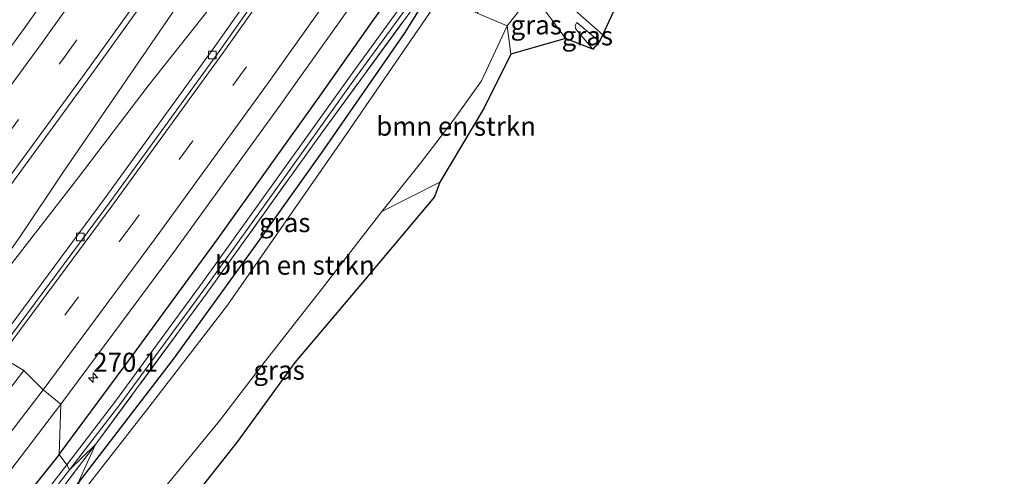
# Model space of a CAD drawing. Units: metres. Extents: x 175566 to 179286, y 306748 to 312501.
# Drawn here: x 178756 to 178885, y 309051 to 309111 of the extents above; entities that cross this region are included whole.
import ezdxf
from ezdxf.enums import TextEntityAlignment as Align

# ---------------------------------------------------------------- set-up
doc = ezdxf.new("R2010")
doc.units = ezdxf.units.M
doc.linetypes.add('IE-TERREINAFSCHEIDING', pattern=[10, 8, -2])
doc.linetypes.add('VW-3-9_STREEP', pattern=[12, 3, -9])
doc.layers.get('0').update_dxf_attribs({"lineweight": 25})
for name, color, linetype, lineweight in [('B-ME-AM-KILOMETR-S-B1', 7, 'Continuous', 18), ('B-ME-BV-GELEIDECONSTRUCTIE-GELEIDERAIL-L-B1', 213, 'BV-GELEIDERAIL', 18), ('B-ME-GR-BOMENSTRUIKEN-GV-B6', 93, 'Continuous', 18), ('B-ME-GW-INSTEEKWATERGANG-L-B1', 10, 'Continuous', 25), ('B-ME-GW-KRUINLIJN-L-B1', 93, 'Continuous', 18), ('B-ME-IE-GRASLAND-GV-B6', 93, 'Continuous', 18), ('B-ME-IE-HULPGEOMETRIE-L-B1', 53, 'Continuous', 18), ('B-ME-IE-TERREINAFSCHEIDING-RASTERHEKWERK-L-B1', 8, 'IE-TERREINAFSCHEIDING', 18), ('B-ME-KG-KADASTRAAL-OPNAMEDTMGRENS-L-B1', 10, 'Continuous', 25), ('B-ME-OG-WATER-GV-B6', 153, 'Continuous', 18), ('B-ME-VH-VERH_SOORT-BITUMEN-GV-B6', 8, 'IE-TERREINAFSCHEIDING-NATUURLIJK-HOUTWAL', 18), ('B-ME-VV-KOLK-S-B1', 8, 'Continuous', 18), ('B-ME-VW-MARKERING-39STREEP-015-L-B1', 255, 'VW-3-9_STREEP', 18), ('B-ME-VW-MARKERING-STREEP-015-L-B1', 7, 'Continuous', 18)]:
    doc.layers.add(name, color=color, linetype=linetype, lineweight=lineweight)
doc.styles.add('NLCS-ISO', font='NLCS-ISO.TTF')
doc.linetypes.add('BV-GELEIDERAIL', pattern='A,10,-3,[108,NLCS.SHX,S=1,R=0,X=0,Y=0],-3', length=16)
doc.linetypes.add('IE-TERREINAFSCHEIDING-NATUURLIJK-HOUTWAL', pattern='A,7,-1.5,[67,NLCS.SHX,S=0.75,R=45,X=0,Y=0],-1.5,7,-1.5,[70,NLCS.SHX,S=0.75,R=0,X=0,Y=0],-1.5', length=20)

# ---------------------------------------------------------------- blocks, each defined once
blk = doc.blocks.new('hecto')
for p, q in [((0, 0.625), (-0.625, 0)), ((0, -0.625), (0, 0.625)), ((-0.625, 0), (0.625, 0)), ((0.625, 0), (0, -0.625))]:
    blk.add_line(p, q)
blk = doc.blocks.new('kolk')
blk.add_lwpolyline([(-0.5, -0.5), (0.5, -0.5), (0.5, 0.5), (-0.5, 0.5)], close=True)

msp = doc.modelspace()

# ---------------------------------------------------------------- linework, layer by layer
at = {"layer": 'B-ME-BV-GELEIDECONSTRUCTIE-GELEIDERAIL-L-B1'}
for points in [[(178812.22, 309164.78, 60.95), (178804.1, 309153.23, 60.88), (178795.57, 309140.9, 60.76), (178786.99, 309128.34, 60.64), (178778.53, 309115.96, 60.57), (178767.24, 309099.45, 60.35), (178761.58, 309091.21, 60.21), (178756.01, 309082.9, 60.15), (178753.11, 309078.83, 60.12), (178751.15, 309075.86, 60.11)], [(178751.7, 309075.25, 60.11), (178763.69, 309090.64, 60.24), (178772.79, 309102.57, 60.38), (178779.01, 309110.41, 60.47), (178788.23, 309122.23, 60.63), (178791.3, 309126.23, 60.64), (178796.92, 309134, 60.69), (178802.58, 309142.25, 60.81), (178808.01, 309150.65, 60.87), (178813.25, 309159.14, 60.93), (178815.26, 309162.46, 60.96)]]:
    msp.add_polyline3d(points, dxfattribs=at)
at = {"layer": 'B-ME-GR-BOMENSTRUIKEN-GV-B6'}
for points in [[(178768.86, 309042.76, 64.04), (178764.3, 309049.37, 60.17), (178772.88, 309060.37, 60.17), (178783.19, 309073.72, 60.17), (178798.33, 309095.49, 60.88), (178811.3, 309114.4, 61.28), (178816.04, 309112.12, 64.48), (178819.99, 309110.48, 66.38), (178816.62, 309103.25, 66.56), (178812.88, 309098.01, 66.42), (178808.61, 309092.39, 66.23), (178803.52, 309086.05, 65.77), (178795.66, 309075.95, 65.28), (178787.74, 309065.79, 65.15), (178782.17, 309058.51, 64.88), (178775.5, 309050.42, 64.45), (178768.86, 309042.76, 64.04)], [(178819.99, 309110.48, 66.38), (178820.47, 309106.73, 66.69), (178816.97, 309099.67, 66.61), (178811.13, 309089.91, 66.36), (178803.52, 309086.05, 65.77), (178808.61, 309092.39, 66.23), (178812.88, 309098.01, 66.42), (178816.62, 309103.25, 66.56), (178819.99, 309110.48, 66.38)]]:
    msp.add_polyline3d(points, dxfattribs=at)
at = {"layer": 'B-ME-GW-INSTEEKWATERGANG-L-B1'}
for points in [[(178761.04, 309054.11, 59.59), (178771.18, 309067.79, 59.68), (178781.92, 309082.45, 59.81), (178795.36, 309101.22, 59.95), (178802.23, 309111, 60.14), (178808.06, 309119.14, 60.16), (178818.15, 309134.03, 60.42), (178829.98, 309151.1, 60.52), (178838.5, 309164.75, 60.74), (178846.92, 309177.56, 60.9), (178858.05, 309194.6, 60.94), (178869.04, 309212.03, 61.09), (178879.12, 309228.06, 61.21), (178887.82, 309242.42, 61.35), (178896.72, 309256.73, 61.58), (178906.41, 309271.72, 61.7), (178914.2, 309284.04, 61.7), (178921.4, 309296.12, 61.85), (178931.72, 309313.57, 62.13), (178938.84, 309325.65, 62.3), (178947.52, 309341.37, 62.4), (178954.73, 309355.59, 62.53), (178964.22, 309374.63, 62.68), (178971.87, 309389.89, 62.77)], [(178812.91, 309119.81, 60.23), (178806.45, 309109.45, 60.23), (178795.63, 309093.84, 59.95), (178787.13, 309081.97, 59.88), (178776.05, 309066.63, 59.72), (178763.58, 309050.38, 59.55)], [(178761.04, 309054.11, 59.59), (178748.47, 309038.44, 59.57), (178740.58, 309027.91, 59.43), (178734.35, 309019.91, 59.28), (178733.13, 309017.84, 59.29), (178732.54, 309016.45, 59.29), (178733.47, 309015.09, 59.29), (178734.45, 309014.59, 59.29)]]:
    msp.add_polyline3d(points, dxfattribs=at)
at = {"layer": 'B-ME-GW-KRUINLIJN-L-B1'}
msp.add_polyline3d([(178803.52, 309086.05, 65.77), (178808.61, 309092.39, 66.23), (178812.88, 309098.01, 66.42), (178816.62, 309103.25, 66.56), (178819.99, 309110.48, 66.38), (178822.65, 309113.89, 66.47)], dxfattribs=at)
at = {"layer": 'B-ME-IE-GRASLAND-GV-B6'}
for points in [[(178976.88, 309393.12, 61.97), (178965.54, 309370.05, 61.78), (178954.33, 309347.89, 61.67), (178942.05, 309324.79, 61.51), (178929.74, 309303.93, 61.18), (178916.53, 309282.51, 60.97), (178904.28, 309262.27, 60.77), (178890.96, 309240.97, 60.66), (178878.4, 309220.27, 60.39), (178865.51, 309199.56, 60.2), (178851.68, 309178.11, 60.04), (178836.92, 309156.04, 59.94), (178824.1, 309136.9, 59.64), (178809.7, 309115.69, 59.51), (178795.6, 309096.4, 59.15), (178780.39, 309075.18, 59.11), (178765.86, 309055.43, 58.8)], [(178862.92, 309230.64, 60.95), (178849.93, 309209.75, 60.75), (178836.94, 309189.26, 60.58), (178823.08, 309167.96, 60.42), (178809.52, 309147.88, 60.21), (178803.26, 309138.71, 60.13), (178799.18, 309132.85, 60.08), (178795.57, 309127.67, 60.03), (178781.54, 309107.76, 59.85), (178767, 309087.68, 59.71), (178752.21, 309067.79, 59.57), (178750.16, 309083.36, 59.78), (178765.15, 309103.85, 59.92), (178778.4, 309122.28, 60.01), (178790.24, 309139.27, 60.11), (178792.32, 309142.28, 60.13), (178794.13, 309144.9, 60.16), (178805.82, 309162.04, 60.35), (178819.51, 309182.5, 60.57), (178832.61, 309202.72, 60.76), (178845.18, 309222.7, 60.9), (178858.09, 309243.9, 61.15)], [(178884.85, 309228.71, 61.23), (178872.89, 309210.37, 61), (178860.45, 309190.06, 60.81), (178850.6, 309175.41, 60.62), (178840.45, 309160.13, 60.62), (178830.17, 309144.27, 60.51), (178820.19, 309130.4, 60.23), (178812.91, 309119.81, 60.23), (178806.45, 309109.45, 60.23), (178795.63, 309093.84, 59.95), (178787.13, 309081.97, 59.88), (178776.05, 309066.63, 59.72), (178763.58, 309050.38, 59.55), (178765.86, 309055.43, 58.8), (178780.39, 309075.18, 59.11), (178795.6, 309096.4, 59.15), (178809.7, 309115.69, 59.51), (178824.1, 309136.9, 59.64), (178836.92, 309156.04, 59.94), (178851.68, 309178.11, 60.04), (178865.51, 309199.56, 60.2), (178878.4, 309220.27, 60.39), (178890.96, 309240.97, 60.66)], [(178836.04, 309228.21, 60.67), (178823.58, 309208.4, 60.51), (178810.43, 309188.2, 60.29), (178796.97, 309168.08, 60.07), (178785.43, 309151.16, 59.9), (178783.55, 309148.51, 59.87), (178781.28, 309145.26, 59.85), (178769.54, 309128.54, 59.75), (178756.44, 309110.12, 59.63), (178741.72, 309089.96, 59.5)], [(178762.05, 309052.76, 58.6), (178761.04, 309054.11, 59.59), (178771.18, 309067.79, 59.68), (178781.92, 309082.45, 59.81), (178795.36, 309101.22, 59.95), (178802.23, 309111, 60.14), (178808.06, 309119.14, 60.16), (178818.15, 309134.03, 60.42), (178829.98, 309151.1, 60.52), (178838.5, 309164.75, 60.74), (178846.92, 309177.56, 60.9), (178858.05, 309194.6, 60.94), (178869.04, 309212.03, 61.09), (178879.12, 309228.06, 61.21)], [(178880.69, 309227.25, 60.33), (178870.15, 309210.38, 60.23), (178863.24, 309198.97, 60.08), (178854.56, 309185.74, 60.04), (178845.97, 309172.27, 59.98), (178837.38, 309159.45, 59.8), (178828.57, 309146.36, 59.67), (178822.36, 309137.08, 59.55), (178821.47, 309135.75, 59.4), (178820.98, 309136.1, 59.88), (178819.85, 309134.56, 59.88), (178820.43, 309134.18, 59.4), (178810.67, 309119.47, 59.41), (178799.36, 309103.86, 59.24), (178789.44, 309089.98, 59.05), (178780, 309076.84, 58.9), (178768.48, 309061.1, 58.7), (178762.05, 309052.76, 58.6)], [(178765.86, 309055.43, 58.8), (178762.44, 309052.09, 58.6), (178769.04, 309060.68, 58.7), (178780.56, 309076.43, 58.9), (178790.01, 309089.57, 59.05), (178799.92, 309103.45, 59.24), (178811.25, 309119.07, 59.41), (178821.02, 309133.8, 59.4), (178821.51, 309133.44, 59.88), (178822.57, 309135.07, 59.88), (178822.07, 309135.38, 59.4), (178822.94, 309136.69, 59.55), (178829.15, 309145.97, 59.67), (178837.97, 309159.06, 59.8), (178846.56, 309171.89, 59.98), (178855.15, 309185.36, 60.04), (178863.84, 309198.59, 60.08), (178870.75, 309210.02, 60.23), (178881.29, 309226.89, 60.33)], [(178808.06, 309119.14, 60.16), (178802.23, 309111, 60.14), (178795.36, 309101.22, 59.95), (178781.92, 309082.45, 59.81), (178771.18, 309067.79, 59.68), (178761.04, 309054.11, 59.59), (178761.29, 309060.74, 59.85), (178776.08, 309080.66, 60.01), (178790.72, 309100.84, 60.15), (178790.75, 309100.9, 60.14), (178805.2, 309121.24, 60.33)], [(178764.3, 309049.37, 60.17), (178763.58, 309050.38, 59.55), (178776.05, 309066.63, 59.72), (178787.13, 309081.97, 59.88), (178795.63, 309093.84, 59.95), (178806.45, 309109.45, 60.23), (178812.91, 309119.81, 60.23), (178813.32, 309119.52, 60.9), (178817.9, 309116.5, 64.6), (178817, 309114.69, 64.48), (178816.04, 309112.12, 64.48), (178811.3, 309114.4, 61.28), (178798.33, 309095.49, 60.88), (178783.19, 309073.72, 60.17), (178772.88, 309060.37, 60.17), (178764.3, 309049.37, 60.17)], [(178822.65, 309113.89, 66.47), (178819.99, 309110.48, 66.38), (178816.04, 309112.12, 64.48), (178818.77, 309115.91, 64.92), (178819.1, 309116.33, 64.92), (178822.65, 309113.89, 66.47)], [(178820.47, 309106.73, 66.69), (178819.99, 309110.48, 66.38), (178822.65, 309113.89, 66.47), (178822.98, 309114.45, 66.47), (178824.72, 309112.8, 66.36), (178825.77, 309111.39, 66.28), (178827.65, 309108.78, 66.22), (178820.47, 309106.73, 66.69)], [(178831.26, 309107.39, 66.32), (178829.24, 309109.76, 66.31), (178829, 309110.15, 66.32), (178828.92, 309110.51, 66.36), (178829.14, 309110.9, 66.39), (178832.16, 309108.4, 66.37), (178831.26, 309107.39, 66.32)], [(178770.55, 309040.48, 64.18), (178768.86, 309042.76, 64.04), (178775.5, 309050.42, 64.45), (178782.17, 309058.51, 64.88), (178787.74, 309065.79, 65.15), (178795.66, 309075.95, 65.28), (178803.52, 309086.05, 65.77), (178811.13, 309089.91, 66.36), (178810.43, 309087.96, 66.3), (178801.24, 309077.02, 65.64), (178792.05, 309066.18, 65.11), (178784.54, 309055.82, 64.9), (178779.1, 309048.95, 64.58), (178773.27, 309043, 64.31), (178770.55, 309040.48, 64.18)], [(178634.48, 308908.88, 58.83), (178651.15, 308927.14, 58.93), (178667.57, 308945.68, 59.06), (178683.76, 308964.34, 59.16), (178699.7, 308983.24, 59.3), (178715.36, 309002.27, 59.43), (178730.71, 309021.33, 59.56), (178746.42, 309041.24, 59.72), (178761.29, 309060.74, 59.85), (178761.04, 309054.11, 59.59)], [(178734.45, 309014.59, 59.29), (178733.47, 309015.09, 59.29), (178732.54, 309016.45, 59.29), (178733.13, 309017.84, 59.29), (178734.35, 309019.91, 59.28), (178740.58, 309027.91, 59.43), (178748.47, 309038.44, 59.57), (178761.04, 309054.11, 59.59), (178762.05, 309052.76, 58.6), (178748.11, 309034.82, 58.55), (178734.73, 309017.22, 58.55), (178735.28, 309016.76, 58.55), (178750.83, 309037.19, 58.55), (178762.44, 309052.09, 58.6), (178765.86, 309055.43, 58.8), (178750.21, 309034.93, 58.77), (178734.67, 309014.88, 58.88), (178734.45, 309014.59, 59.29)], [(178763.58, 309050.38, 59.55), (178750.82, 309034.22, 59.43), (178736.18, 309015.28, 59.29), (178734.59, 309014.52, 59.29), (178734.45, 309014.59, 59.29), (178734.67, 309014.88, 58.88), (178750.21, 309034.93, 58.77), (178765.86, 309055.43, 58.8), (178763.58, 309050.38, 59.55)], [(178761.04, 309054.11, 59.59), (178748.47, 309038.44, 59.57), (178740.58, 309027.91, 59.43), (178734.35, 309019.91, 59.28), (178733.13, 309017.84, 59.29), (178732.54, 309016.45, 59.29), (178733.47, 309015.09, 59.29), (178734.45, 309014.59, 59.29), (178730.42, 309009.28, 59.3), (178730.41, 309009.67, 59.3), (178729.35, 309010.88, 59.3), (178728.13, 309011.03, 59.2), (178726.88, 309010.13, 59.2), (178723.49, 309005.92, 59.16), (178710.98, 308990.46, 59.07), (178697.3, 308974.81, 59.07), (178685.44, 308961.07, 58.87), (178669.85, 308943.39, 58.82), (178657.64, 308929.33, 58.82), (178646.55, 308916.96, 58.75)]]:
    msp.add_polyline3d(points, dxfattribs=at)
at = {"layer": 'B-ME-IE-HULPGEOMETRIE-L-B1'}
msp.add_polyline3d([(178753.33, 309066.99, 59.58), (178756.41, 309065.13, 59.64), (178758.95, 309062.62, 59.8), (178761.29, 309060.74, 59.85), (178761.04, 309054.11, 59.59), (178762.05, 309052.76, 58.6), (178762.44, 309052.09, 58.6), (178765.86, 309055.43, 58.8), (178763.58, 309050.38, 59.55), (178764.3, 309049.37, 60.17), (178768.86, 309042.76, 64.04), (178770.55, 309040.48, 64.18)], dxfattribs=at)
at = {"layer": 'B-ME-IE-TERREINAFSCHEIDING-RASTERHEKWERK-L-B1'}
msp.add_polyline3d([(178654.32, 308921.87, 58.36), (178670.67, 308940.61, 58.23), (178687.17, 308959.41, 58.47), (178703.32, 308978.06, 58.52), (178719.85, 308996.88, 58.62), (178727.08, 309005.36, 58.91), (178729.24, 309007.73, 58.98), (178730.42, 309009.28, 59.3), (178734.45, 309014.59, 59.29), (178734.67, 309014.88, 58.88), (178750.21, 309034.93, 58.77), (178765.86, 309055.43, 58.8), (178780.39, 309075.18, 59.11), (178795.6, 309096.4, 59.15), (178809.7, 309115.69, 59.51), (178824.1, 309136.9, 59.64), (178836.92, 309156.04, 59.94), (178851.68, 309178.11, 60.04), (178865.51, 309199.56, 60.2), (178878.4, 309220.27, 60.39), (178890.96, 309240.97, 60.66)], dxfattribs=at)
at = {"layer": 'B-ME-KG-KADASTRAAL-OPNAMEDTMGRENS-L-B1'}
msp.add_polyline3d([(178885.69, 309175.13, 69.95), (178883.19, 309164.51, 69.95), (178856.2, 309147.4, 67.62), (178851.63, 309147.19, 67.09), (178839.31, 309127.01, 67.08), (178839.42, 309123.95, 66.94), (178840.12, 309121.39, 66.26), (178839.8, 309121, 66.26), (178837.69, 309121.54, 66.68), (178834.88, 309119.29, 66.59), (178836.65, 309116.18, 66.61), (178835.47, 309115.59, 66.65), (178832.16, 309108.4, 66.37), (178831.26, 309107.39, 66.32), (178827.65, 309108.78, 66.22), (178820.47, 309106.73, 66.69), (178816.97, 309099.67, 66.61), (178811.13, 309089.91, 66.36), (178810.43, 309087.96, 66.3), (178801.24, 309077.02, 65.64), (178792.05, 309066.18, 65.11), (178784.54, 309055.82, 64.9), (178779.1, 309048.95, 64.58)], dxfattribs=at)
at = {"layer": 'B-ME-OG-WATER-GV-B6'}
for points in [[(178762.44, 309052.09, 58.6), (178762.05, 309052.76, 58.6), (178768.48, 309061.1, 58.7), (178780, 309076.84, 58.9), (178789.44, 309089.98, 59.05), (178799.36, 309103.86, 59.24), (178810.67, 309119.47, 59.41), (178820.43, 309134.18, 59.4), (178821.47, 309135.75, 59.4), (178822.36, 309137.08, 59.55), (178828.57, 309146.36, 59.67), (178837.38, 309159.45, 59.8), (178845.97, 309172.27, 59.98), (178854.56, 309185.74, 60.04), (178863.24, 309198.97, 60.08), (178870.15, 309210.38, 60.23), (178880.69, 309227.25, 60.33)], [(178881.29, 309226.89, 60.33), (178870.75, 309210.02, 60.23), (178863.84, 309198.59, 60.08), (178855.15, 309185.36, 60.04), (178846.56, 309171.89, 59.98), (178837.97, 309159.06, 59.8), (178829.15, 309145.97, 59.67), (178822.94, 309136.69, 59.55), (178822.07, 309135.38, 59.4), (178821.02, 309133.8, 59.4), (178811.25, 309119.07, 59.41), (178799.92, 309103.45, 59.24), (178790.01, 309089.57, 59.05), (178780.56, 309076.43, 58.9), (178769.04, 309060.68, 58.7), (178762.44, 309052.09, 58.6)], [(178750.83, 309037.19, 58.55), (178735.28, 309016.76, 58.55), (178734.73, 309017.22, 58.55), (178748.11, 309034.82, 58.55), (178762.05, 309052.76, 58.6), (178762.44, 309052.09, 58.6), (178750.83, 309037.19, 58.55)]]:
    msp.add_polyline3d(points, dxfattribs=at)
at = {"layer": 'B-ME-VH-VERH_SOORT-BITUMEN-GV-B6'}
for points in [[(178858.09, 309243.9, 61.15), (178845.18, 309222.7, 60.9), (178832.61, 309202.72, 60.76), (178819.51, 309182.5, 60.57), (178805.82, 309162.04, 60.35), (178794.13, 309144.9, 60.16), (178792.32, 309142.28, 60.13), (178790.24, 309139.27, 60.11), (178778.4, 309122.28, 60.01), (178765.15, 309103.85, 59.92), (178750.16, 309083.36, 59.78), (178749.49, 309083.77, 59.74), (178746.84, 309086.07, 59.65), (178744.05, 309088.11, 59.56), (178741.72, 309089.96, 59.5), (178756.44, 309110.12, 59.63), (178769.54, 309128.54, 59.75), (178781.28, 309145.26, 59.85), (178783.55, 309148.51, 59.87), (178785.43, 309151.16, 59.9), (178796.97, 309168.08, 60.07), (178810.43, 309188.2, 60.29), (178823.58, 309208.4, 60.51), (178836.04, 309228.21, 60.67)], [(178863.69, 309230.3, 60.96), (178850.66, 309209.37, 60.76), (178837.68, 309188.85, 60.6), (178823.69, 309167.46, 60.4), (178810.25, 309147.45, 60.21), (178803.93, 309138.3, 60.13), (178799.86, 309132.43, 60.09), (178796.22, 309127.15, 60.05), (178782.21, 309107.21, 59.86), (178767.64, 309087.17, 59.74), (178752.88, 309067.29, 59.56), (178752.21, 309067.79, 59.57), (178767, 309087.68, 59.71), (178781.54, 309107.76, 59.85), (178795.57, 309127.67, 60.03), (178799.18, 309132.85, 60.08), (178803.26, 309138.71, 60.13), (178809.52, 309147.88, 60.21), (178823.08, 309167.96, 60.42), (178836.94, 309189.26, 60.58), (178849.93, 309209.75, 60.75), (178862.92, 309230.64, 60.95)], [(178752.88, 309067.29, 59.56), (178767.64, 309087.17, 59.74), (178782.21, 309107.21, 59.86), (178796.22, 309127.15, 60.05), (178799.86, 309132.43, 60.09), (178803.93, 309138.3, 60.13), (178810.25, 309147.45, 60.21), (178823.69, 309167.46, 60.4), (178837.68, 309188.85, 60.6), (178850.66, 309209.37, 60.76), (178863.69, 309230.3, 60.96)], [(178872.82, 309224.58, 61.24), (178859.82, 309203.75, 61.04), (178846.57, 309182.89, 60.86), (178832.74, 309161.67, 60.66), (178818.79, 309140.91, 60.5), (178812.79, 309132.24, 60.43), (178808.74, 309126.32, 60.38), (178805.2, 309121.24, 60.33), (178790.75, 309100.9, 60.14), (178790.72, 309100.84, 60.15), (178776.08, 309080.66, 60.01), (178761.29, 309060.74, 59.85), (178758.95, 309062.62, 59.8), (178756.41, 309065.13, 59.64), (178753.33, 309066.99, 59.58)], [(178835.47, 309115.59, 66.65), (178832.16, 309108.4, 66.37)], [(178832.16, 309108.4, 66.37), (178829.14, 309110.9, 66.39), (178828.92, 309110.51, 66.36), (178829, 309110.15, 66.32), (178829.24, 309109.76, 66.31), (178831.26, 309107.39, 66.32), (178827.65, 309108.78, 66.22), (178825.77, 309111.39, 66.28)], [(178626.64, 308916.09, 58.58), (178643.17, 308934.23, 58.68), (178659.45, 308952.59, 58.77), (178675.65, 308971.19, 58.87), (178691.49, 308990.08, 59.01), (178707.16, 309009.06, 59.13), (178722.39, 309028, 59.26), (178737.98, 309047.93, 59.42), (178752.88, 309067.29, 59.56), (178753.33, 309066.99, 59.58), (178756.41, 309065.13, 59.64), (178758.95, 309062.62, 59.8), (178761.29, 309060.74, 59.85)], [(178761.29, 309060.74, 59.85), (178746.42, 309041.24, 59.72), (178730.71, 309021.33, 59.56), (178715.36, 309002.27, 59.43), (178699.7, 308983.24, 59.3), (178683.76, 308964.34, 59.16), (178667.57, 308945.68, 59.06), (178651.15, 308927.14, 58.93), (178634.48, 308908.88, 58.83)]]:
    msp.add_polyline3d(points, dxfattribs=at)
at = {"layer": 'B-ME-VW-MARKERING-39STREEP-015-L-B1'}
for points in [[(178867.41, 309228.51, 61.08), (178854.53, 309207.67, 60.9), (178840.91, 309186.23, 60.67), (178826.99, 309164.94, 60.48), (178813.55, 309144.92, 60.31), (178807.45, 309135.96, 60.24), (178803.38, 309130.02, 60.2), (178799.6, 309124.66, 60.16), (178785.68, 309105.05, 59.96), (178770.74, 309084.47, 59.84), (178756.41, 309065.13, 59.64), (178741.4, 309045.49, 59.5), (178725.68, 309025.48, 59.35), (178710.1, 309006.16, 59.22), (178694.51, 308987.22, 59.12), (178677.54, 308967.09, 58.97), (178662.64, 308949.95, 58.86), (178646.34, 308931.57, 58.76), (178629.8, 308913.42, 58.66)], [(178606.16, 308917.61, 58.49), (178623.13, 308936.08, 58.59), (178639.59, 308954.41, 58.67), (178655.94, 308972.99, 58.79), (178671.79, 308991.51, 58.92), (178687.85, 309010.79, 59.08), (178702.7, 309029.11, 59.22), (178717.86, 309048.09, 59.36), (178732.64, 309067.24, 59.5), (178746.84, 309086.07, 59.65), (178761.62, 309106.18, 59.8), (178774.94, 309124.76, 59.92), (178786.81, 309141.63, 60.02), (178788.97, 309144.73, 60.04), (178790.76, 309147.34, 60.06), (178802.36, 309164.38, 60.24), (178815.89, 309184.7, 60.51), (178828.95, 309204.96, 60.68), (178841.57, 309225, 60.81)]]:
    msp.add_polyline3d(points, dxfattribs=at)
at = {"layer": 'B-ME-VW-MARKERING-STREEP-015-L-B1'}
for points in [[(178962.24, 309459.38, 62.69), (178952.13, 309436.98, 62.54), (178942.79, 309417.06, 62.42), (178931.55, 309393.89, 62.24), (178921, 309372.92, 62.07), (178909.68, 309351.08, 61.9), (178898.59, 309330.33, 61.74), (178887.03, 309309.17, 61.55), (178874.98, 309287.77, 61.33), (178863.59, 309268.15, 61.15), (178851.37, 309247.62, 60.96), (178838.4, 309226.52, 60.74), (178825.93, 309206.68, 60.58), (178812.88, 309186.4, 60.37), (178799.44, 309166.34, 60.15), (178787.78, 309149.22, 59.97), (178785.97, 309146.61, 59.94), (178783.88, 309143.52, 59.92), (178772.06, 309126.8, 59.82), (178758.88, 309108.31, 59.71), (178744.05, 309088.11, 59.56)], [(178887.36, 309254.97, 61.49), (178882.88, 309247.35, 61.41), (178870.04, 309226.05, 61.18), (178857.13, 309205.14, 60.98), (178843.89, 309184.33, 60.79), (178829.94, 309163.01, 60.61), (178816.54, 309143.03, 60.43), (178810.33, 309133.93, 60.35), (178806.3, 309128.12, 60.31), (178802.62, 309122.8, 60.26), (178788.45, 309102.83, 60.08), (178773.58, 309082.37, 59.94), (178758.95, 309062.62, 59.8), (178743.93, 309043.01, 59.66), (178728.11, 309022.91, 59.48), (178712.97, 309004.12, 59.36), (178697.09, 308984.85, 59.23), (178681.22, 308966, 59.08), (178665, 308947.28, 58.97), (178648.52, 308928.75, 58.87), (178632.25, 308910.87, 58.77)], [(178608.58, 308915.08, 58.59), (178625.6, 308933.64, 58.68), (178642.24, 308952.14, 58.78), (178658.53, 308970.64, 58.88), (178674.42, 308989.2, 59), (178690.39, 309008.45, 59.16), (178705.32, 309026.84, 59.33), (178720.46, 309045.8, 59.45), (178735.39, 309065.09, 59.59), (178749.49, 309083.77, 59.74), (178764.5, 309104.25, 59.9), (178777.73, 309122.7, 60), (178789.57, 309139.68, 60.1), (178791.69, 309142.69, 60.12), (178793.49, 309145.31, 60.14), (178805.15, 309162.44, 60.34), (178818.79, 309182.85, 60.53), (178831.95, 309203.18, 60.76), (178844.49, 309223.13, 60.87), (178857.36, 309244.3, 61.1)], [(178864.11, 309230, 60.98), (178851.17, 309209.07, 60.81), (178838.12, 309188.52, 60.58), (178824.24, 309167.29, 60.39), (178810.68, 309147.09, 60.22), (178804.39, 309137.97, 60.16), (178800.37, 309132.12, 60.1), (178796.65, 309126.76, 60.07), (178782.66, 309107.01, 59.86), (178767.99, 309086.76, 59.72), (178753.33, 309066.99, 59.58), (178738.48, 309047.57, 59.39), (178722.87, 309027.7, 59.25), (178707.55, 309008.76, 59.16), (178692.16, 308990.02, 59.02), (178676.1, 308970.87, 58.94), (178659.93, 308952.12, 58.85), (178643.57, 308933.85, 58.66), (178627.08, 308915.74, 58.58)], [(178821.7, 309118.2, 66.44), (178828.19, 309113.15, 66.39), (178832.56, 309109.27, 66.45)]]:
    msp.add_polyline3d(points, dxfattribs=at)

# ---------------------------------------------------------------- block references
at = {"layer": 'B-ME-AM-KILOMETR-S-B1', "rotation": 90}
msp.add_blockref('hecto', (178765.54, 309064.2, 59.85), dxfattribs=at)
at = {"layer": 'B-ME-VV-KOLK-S-B1', "rotation": 90}
for p in [(178781.21, 309106.64, 59.75), (178763.85, 309082.7, 59.6)]:
    msp.add_blockref('kolk', p, dxfattribs=at)

# ---------------------------------------------------------------- texts
at = {"layer": 'B-ME-AM-KILOMETR-S-B1', "ltscale": 0.2, "style": 'NLCS-ISO'}
msp.add_text('270.1', height=2.5, dxfattribs=at).set_placement((178765.54, 309064.2, 59.85), align=Align.BOTTOM_LEFT)
at = {"layer": 'B-ME-GR-BOMENSTRUIKEN-GV-B6', "ltscale": 0.2, "style": 'NLCS-ISO'}
for p in [(178813.28, 309097.27), (178792.07, 309078.99)]:
    msp.add_text('bmn en strkn', height=2.5, dxfattribs=at).set_placement(p, align=Align.MIDDLE_CENTER)
at = {"layer": 'B-ME-IE-GRASLAND-GV-B6', "ltscale": 0.2, "style": 'NLCS-ISO'}
for p in [(178823.82, 309110.59), (178830.54, 309109.15), (178790.74, 309084.59), (178789.99, 309065.19)]:
    msp.add_text('gras', height=2.5, dxfattribs=at).set_placement(p, align=Align.MIDDLE_CENTER)

doc.saveas('drawing.dxf')
